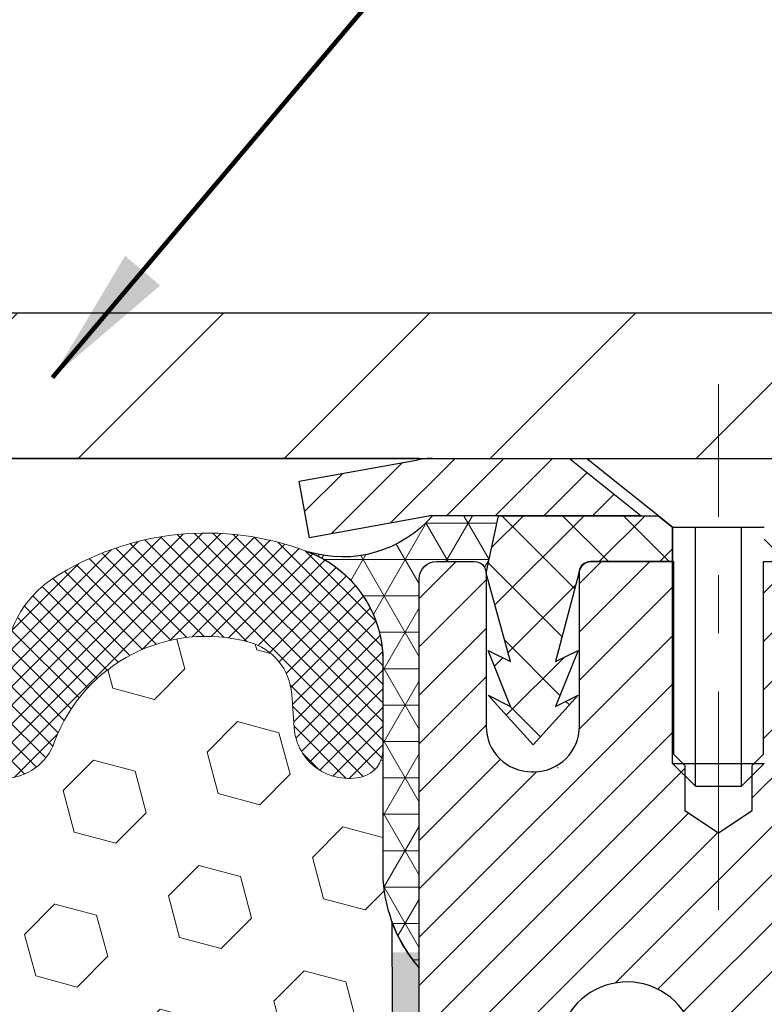
# Model space of a CAD drawing. Extents: x -308 to 3254, y -284 to 1977.
# Drawn here: x 17 to 18, y 16 to 17 of the extents above; entities that cross this region are included whole.
import ezdxf

# ---------------------------------------------------------------- set-up
doc = ezdxf.new("R2010")
doc.units = 0
doc.header["$LTSCALE"] = 5
doc.header["$MEASUREMENT"] = 0
doc.linetypes.add('CENTERX2', pattern=[4, 2.5, -0.5, 0.5, -0.5])
doc.layers.get('DEFPOINTS').update_dxf_attribs({"linetype": 'CONTINUOUS'})
for name, color, linetype, lineweight in [('CAPPING STRIP - H', 251, 'CONTINUOUS', 15), ('CAPPING STRIP - L', 7, 'CONTINUOUS', 25), ('CENTERLINE - L', 1, 'CENTERX2', 18), ('CONCRETE - L', 132, 'CONTINUOUS', 13), ('CORNER BEAD - H', 50, 'CONTINUOUS', 15), ('CORNER BEAD - L', 52, 'CONTINUOUS', 25), ('COVER PLATE - H', 251, 'CONTINUOUS', 13), ('COVER PLATE - L', 7, 'CONTINUOUS', 25), ('DIMS', 50, 'CONTINUOUS', 25), ('EPOXY ADHESIVE - H', 50, 'CONTINUOUS', 15), ('EPOXY ADHESIVE - L', 52, 'CONTINUOUS', 25), ('FOAM INSERT - H', 150, 'CONTINUOUS', 9), ('MIG RETAINER - H', 251, 'CONTINUOUS', 20), ('MIG RETAINER - L', 7, 'CONTINUOUS', 30), ('PVC SIDESHEET - H', 170, 'CONTINUOUS', 20), ('PVC SIDESHEET - L', 150, 'CONTINUOUS', 25), ('SCREW - L', 1, 'CONTINUOUS', 25), ('SILICONE BELLOWS - H', 20, 'CONTINUOUS', 13), ('SILICONE BELLOWS - L', 22, 'CONTINUOUS', 13), ('TEXT - 4', 241, 'CONTINUOUS', 25)]:
    doc.layers.add(name, color=color, linetype=linetype, lineweight=lineweight)
doc.styles.add('ROMANS', font='romans', dxfattribs={"width": 0.9})
doc.dimstyles.get("Standard").update_dxf_attribs({"dimtxt": 0.18, "dimasz": 0.18, "dimexe": 0.18, "dimexo": 0.0625, "dimgap": 0.09, "dimtad": 0, "dimtih": 1, "dimtoh": 1, "dimdec": 4, "dimzin": 0, "dimdsep": 46, "dimtxsty": 'Standard', "dimcen": 0.09, "dimadec": 0, "dimazin": 0, "dimtfac": 1, "dimtdec": 4, "dimtofl": 0, "dimtmove": 0, "dimatfit": 3, "dimfxl": 1, "dimtolj": 1, "dimtzin": 0, "dimarcsym": 0})

# ---------------------------------------------------------------- blocks, each defined once
blk = doc.blocks.new('*D7')
at = {"layer": 'DEFPOINTS', "color": 0, "transparency": 16777216}
for p in [(20.1622422628302, 16.71749839511085), (17.9002411086035, 12.71749839511062), (28.23192708063761, 12.71749839511062)]:
    blk.add_point(p, dxfattribs=at)
at = {"layer": 'DIMS', "color": 0, "lineweight": -2, "transparency": 16777216}
for p, q in [((20.4022422628302, 16.71749839511085), (28.47192708063761, 16.71749839511085)), ((28.23192708063761, 16.47749839511085), (28.23192708063761, 15.34273119832758)), ((28.23192708063761, 12.95749839511062), (28.23192708063761, 14.22273119832758)), ((18.14024110860349, 12.71749839511062), (28.47192708063761, 12.71749839511062))]:
    blk.add_line(p, q, dxfattribs=at)
at = {"layer": 'DIMS', "color": 0, "transparency": 16777216}
for points in [[(28.19192708063761, 16.47749839511085), (28.27192708063761, 16.47749839511085), (28.23192708063761, 16.71749839511085)], [(28.19192708063761, 12.95749839511062), (28.27192708063761, 12.95749839511062), (28.23192708063761, 12.71749839511062)]]:
    blk.add_solid(points, dxfattribs=at)
at = {"layer": 'DIMS', "color": 0, "transparency": 16777216, "insert": (28.2319270806376, 14.78273119832758), "char_height": 0.24, "attachment_point": 5}
blk.add_mtext('\\A1;4 IN \\P [101.6mm]', dxfattribs=at)
blk = doc.blocks.new('*D14')
at = {"layer": 'DEFPOINTS', "color": 0, "transparency": 16777216}
for p in [(20.41224110853969, 18.89074257198062), (9.91224110853841, 16.77993110343987), (20.41224110853969, 16.77993110343953)]:
    blk.add_point(p, dxfattribs=at)
at = {"layer": 'DIMS', "color": 0, "lineweight": -2, "transparency": 16777216}
for p, q in [((9.91224110853841, 17.01993110343987), (9.91224110853841, 19.13074257198063)), ((20.41224110853969, 17.01993110343953), (20.41224110853969, 19.13074257198063)), ((10.15224110853841, 18.89074257198062), (13.67399888275518, 18.89074257198062)), ((20.17224110853969, 18.89074257198062), (16.15399888275518, 18.89074257198062))]:
    blk.add_line(p, q, dxfattribs=at)
at = {"layer": 'DIMS', "color": 0, "transparency": 16777216}
for points in [[(10.15224110853841, 18.93074257198062), (10.15224110853841, 18.85074257198062), (9.91224110853841, 18.89074257198062)], [(20.17224110853969, 18.93074257198062), (20.17224110853969, 18.85074257198062), (20.41224110853969, 18.89074257198062)]]:
    blk.add_solid(points, dxfattribs=at)
at = {"layer": 'DIMS', "color": 0, "transparency": 16777216, "insert": (14.91399888275518, 18.89074257198062), "char_height": 0.24, "attachment_point": 5}
blk.add_mtext('\\A1;10 1/2 IN\\P [266.7mm]', dxfattribs=at)

msp = doc.modelspace()

# ---------------------------------------------------------------- hatches: boundary and pattern name
at = {"layer": 'CAPPING STRIP - H'}
h = msp.add_hatch(dxfattribs=at)
h.set_pattern_fill('ANSI31', color=256, scale=0.47244, angle=90, style=0)
h.set_pattern_definition([(45.00000000000001, (-978.5881113660107, 433.7530775137334), (0.04175819096297156, -0.04175819096297156), [])])
edge = h.paths.add_edge_path()
edge.add_line((17.4737280774857, 16.58122397995271), (17.45612131344478, 16.67806118217845))
edge.add_line((17.45612131344478, 16.67806118217845), (17.66043135326572, 16.71520846214662))
edge.add_arc((17.68508082292601, 16.57963637903526), 0.1377947244043846, 90.00000000099271, 100.30484647022479, ccw=False)
edge.add_line((17.68508082292374, 16.71743110343959), (17.91992816383527, 16.71743110343959))
edge.add_line((17.91992816383527, 16.71743110343959), (18.04295916777301, 16.61900630028936))
edge.add_line((18.04295916777301, 16.61900630028936), (17.68508082292374, 16.61900630028936))
edge.add_arc((17.68508082292647, 16.57963637902208), 0.03936992126728001, 90.00000000430171, 100.3048464714298)
edge.add_line((17.6780381173071, 16.61837125991974), (17.4737280774857, 16.58122397995294))
edge = h.paths.add_edge_path()
edge.add_arc((18.70732658903489, 16.57963637902935), 0.03936992126011774, 359.9999999998346, 449.9999999998345)
edge.add_line((18.70732658903535, 16.61900630028936), (18.30870613627758, 16.61900630028936))
edge.add_line((18.30870613627758, 16.61900630028936), (18.43173714021532, 16.71743110343959))
edge.add_line((18.43173714021532, 16.71743110343959), (18.7466965102949, 16.71743110343959))
edge.add_arc((18.74669651029444, 16.61900630028958), 0.09842480315012381, -6.622258297284134e-11, 89.99999999993378, ccw=False)
edge.add_line((18.84512131344491, 16.61900630028936), (18.84512131344491, 16.06782740264885))
edge.add_line((18.84512131344491, 16.06782740264907), (18.7466965102949, 16.06782740264907))
edge.add_line((18.7466965102949, 16.06782740264907), (18.74669651029535, 16.57963637902935))
at = {"layer": 'CORNER BEAD - H'}
h = msp.add_hatch(dxfattribs=at)
h.set_pattern_fill('NET3', color=256, scale=0.4999999999999999, style=0)
h.set_pattern_definition([(0, (2.446482336818917, 3.606199604824042), (0, 0.06249999999999999), []), (59.99999999999999, (2.446482336818917, 3.606199604824042), (-0.05412658773652741, 0.03125), []), (120, (2.446482336818917, 3.606199604824042), (-0.05412658773652741, -0.03124999999999998), [])])
edge = h.paths.add_edge_path()
edge.add_line((17.6622422628302, 15.8424327100422), (17.66224226282986, 16.51052946606247))
edge.add_arc((17.69224110853756, 16.51026630021892), 0.03000000000093231, 90.00000000190659, 179.4973838154598, ccw=False)
edge.add_line((17.69224110853656, 16.54026630021986), (17.75724110853675, 16.54026630022044))
edge.add_arc((17.75724110853719, 16.52026630022057), 0.01999999999986812, -4.069988790433854e-11, 90.00000000126198, ccw=False)
edge.add_line((17.77724110853705, 16.52026630022056), (17.79862762371067, 16.61900790689151))
edge.add_line((17.79862762371067, 16.61900790689151), (17.68508082294815, 16.61900790691926))
edge.add_arc((17.53085777129137, 16.75149774601743), 0.2033182410080056, 252.89465854946332, 319.3348054326164, ccw=False)
edge.add_arc((17.39904197298403, 16.36943026121396), 0.2010805880798939, 3.524383687976922, 69.01431915798679, ccw=False)
edge.add_line((17.59974226282975, 16.38179135171595), (17.59974226282998, 15.99417694615099))
edge.add_arc((17.8590111388521, 16.01222061769674), 0.2598959871883865, 183.9810485660016, 220.7902489382297)
at = {"layer": 'COVER PLATE - H'}
h = msp.add_hatch(dxfattribs=at)
h.set_pattern_fill('ANSI31', color=252, scale=2, style=0)
h.set_pattern_definition([(45, (89.52569644251582, 3.606197998221713), (-0.1767766952966368, 0.1767766952966369), [])])
h.paths.add_polyline_path([(15.63099110853841, 16.96743110343965), (15.47474110853841, 16.81118110343965), (15.38099110853864, 16.71743110343987), (20.41224110853841, 16.71743110344022), (20.41224110853841, 16.77993110343976), (19.34887576736074, 16.96743110343965)])
at = {"layer": 'EPOXY ADHESIVE - H'}
h = msp.add_hatch(dxfattribs=at)
h.set_pattern_fill('AR-SAND', color=256, scale=0.03937007874015701, style=0)
h.set_pattern_definition([(142.5, (5.200894558847267, -10.88610071777475), (0.002480053468882181, 0.07585920350445416), [0, -0.05984251968503865, 0, -0.06692913385826692, 0, -0.06397637795275514]), (172.5, (5.200894558847267, -10.88610071777475), (-0.06967624823888606, 0.1111081128043191), [0, -0.03228346456692874, 0, -0.05393700787401511, 0, -0.02066929133858243]), (212.5, (5.249319755697798, -10.88610071777475), (-0.1226040103051755, 0.0002227973833450563), [0, -0.01968503937007834, 0, -0.07086614173228198, 0, -0.09251968503936833]), (222.5, (5.249319755697798, -10.88610071777475), (-0.118351441124892, 0.03455415609977317), [0, -0.009842519685039176, 0, -0.04645669291338496, 0, -0.05314960629921166])])
h.paths.add_polyline_path([(17.8545954239712, 13.36215406466499), (17.84818387878886, 13.15077419847103), (17.82895289030967, 12.99063867671748), (17.84818387878886, 12.92658491232442), (17.83587256251121, 12.71743271004243), (17.90024110853392, 12.71743271004243), (17.90024151243779, 13.31917129874319), (17.90024110853392, 13.80826530839931), (17.66224502614932, 13.80826630022057), (17.66224894375182, 14.21743321003282), (17.6622422628302, 14.4674327100422), (17.66224226283066, 15.86900751319126), (17.61522981064218, 15.86900751319149), (17.61632189388592, 15.6090683853156), (17.63329899446853, 15.4956852469993), (17.61659542397047, 15.39674214158117), (17.61018387878812, 15.18536227538721), (17.59095289030893, 15.02522675363366), (17.61018387878812, 14.96117298924059), (17.59736443549127, 14.74338841307076), (17.59095289030893, 14.60059596289261), (17.61018387878812, 14.3571903252739), (17.59736443549127, 14.15221516905626), (17.61018387878812, 13.81272777407662), (17.61018387878812, 13.75440366766998), (17.65778746989781, 13.76514132984153), (17.73277959588995, 13.76546047527358), (17.85357501873068, 13.75225254120915), (17.85432189388666, 13.57448030839942), (17.87129899446927, 13.46109717008312)])
at = {"layer": 'FOAM INSERT - H'}
h = msp.add_hatch(dxfattribs=at)
h.set_pattern_fill('HEX', color=256, scale=0.590551181102362, angle=45, style=0)
h.set_pattern_definition([(45, (0, 0), (-0.09040931629367041, 0.09040931629367042), [0.07381889763779526, -0.1476377952755905]), (165, (0, 0), (-0.03309210650226577, -0.1235014227959361), [0.07381889763779526, -0.1476377952755905]), (105, (0.05219784309940064, 0.05219784309940063), (-0.1235014227959362, -0.03309210650226572), [0.07381889763779526, -0.1476377952755905])])
edge = h.paths.add_edge_path()
edge.add_line((17.61018157020453, 15.18536227538721), (17.59095058172534, 15.02522675363366))
edge.add_line((17.59095058172534, 15.02522675363366), (17.61018157020453, 14.96117298924059))
edge.add_line((17.61018157020453, 14.96117298924059), (17.59736212690768, 14.74338841307076))
edge.add_line((17.59736212690768, 14.74338841307076), (17.59095058172534, 14.60059596289261))
edge.add_line((17.59095058172534, 14.60059596289261), (17.61018157020453, 14.3571903252739))
edge.add_line((17.61018157020453, 14.3571903252739), (17.59736212690768, 14.15221516905626))
edge.add_line((17.59736212690768, 14.15221516905626), (17.61018157020453, 13.81272777407662))
edge.add_line((17.61018157020453, 13.81272777407662), (17.61018157020453, 13.75440366766998))
edge.add_line((17.61018157020453, 13.75440366766998), (17.65778516131422, 13.76514132984153))
edge.add_line((17.65778516131422, 13.76514132984153), (17.73277728730636, 13.76546047527358))
edge.add_line((17.73277728730636, 13.76546047527358), (17.85357271014755, 13.75225254120915))
edge.add_line((17.85357271014755, 13.75225254120915), (17.85431958530353, 13.57448030839942))
edge.add_line((17.85431958530353, 13.57448030839942), (17.87129668588614, 13.46109717008312))
edge.add_line((17.87129668588614, 13.46109717008312), (17.85459311538807, 13.36215406466499))
edge.add_line((17.85459311538807, 13.36215406466499), (17.84818157020572, 13.15077419847103))
edge.add_line((17.84818157020572, 13.15077419847103), (17.82895058172653, 12.99063867671748))
edge.add_line((17.82895058172653, 12.99063867671748), (17.84818157020572, 12.92658491232442))
edge.add_line((17.84818157020572, 12.92658491232442), (17.83587025392808, 12.71743271004243))
edge.add_line((17.83587025392808, 12.71743271004243), (15.53724110853841, 12.71743110343985))
edge.add_line((15.53724110853841, 12.71743110343985), (15.53724110853841, 14.37368110343999))
edge.add_arc((15.53724110853841, 14.56118110343999), 0.1875000000000018, 180.0000000000006, 269.9999999999995, ccw=False)
edge.add_line((15.34974110853841, 14.56118110343999), (15.34974110853841, 14.87368110343999))
edge.add_arc((15.53724110853841, 14.87368110343999), 0.1875000000000018, 450.0000000000005, 539.9999999999995, ccw=False)
edge.add_line((15.53724110853841, 15.06118110343999), (15.53724110853841, 15.84243110343984))
edge.add_arc((15.34047223251627, 16.01221901109408), 0.2598959871883757, 319.2097510618552, 356.0189514340826)
edge.add_line((15.59974110853841, 15.99417533954871), (15.59974110853841, 16.2161060870716))
edge.add_arc((15.64661610853855, 16.21610608707156), 0.04687500000013678, 539.9999999999478, 615.5224878214055)
edge.add_arc((15.6583348585269, 16.26149261067415), 0.0937500000110005, 255.5224878268008, 355.8048724066027)
edge.add_line((15.75183367432794, 16.25463448076389), (15.75611550568226, 16.31300989298309))
edge.add_arc((15.85584757585519, 16.30569455440044), 0.09999999999778554, 465.0305295858695, 535.8048723992871, ccw=False)
edge.add_arc((15.90193951382596, 16.13404300486257), 0.2777321614223693, 380.5041029227491, 465.0305295877032, ccw=False)
edge.add_arc((16.25084031118223, 16.26149261068176), 0.0937499999995729, 198.7707668937051, 341.2292331062946)
edge.add_arc((16.59974110853853, 16.13404300486257), 0.2777321614223965, 380.50410292275234, 519.4958970772531, ccw=False)
edge.add_arc((16.94813142943349, 16.26077996886703), 0.09303875861278482, 198.4564001292287, 341.5435998707558)
edge.add_arc((17.29652175033144, 16.1340430048641), 0.2777321614246491, 434.62146764986403, 519.4958970777649, ccw=False)
edge.add_arc((17.3436554078558, 16.30541143700103), 0.09999999999995879, 364.1951275989112, 434.6214676493069, ccw=False)
edge.add_line((17.44338747803113, 16.3127267755807), (17.44764854274899, 16.25463448076374))
edge.add_arc((17.54114735853841, 16.26149261068223), 0.09375000000000942, 184.195127598932, 284.4775121787536)
edge.add_arc((17.5528661085491, 16.21610608708533), 0.04687499998907926, 284.4775121615295, 359.5979078054923)
edge.add_line((17.59973995424662, 16.21577712887824), (17.59973995424662, 15.99417694615113))
edge.add_arc((17.85900883026881, 16.01222061769653), 0.2598959871884366, 183.9810485659235, 200.1382916809897)
edge.add_line((17.61500174821276, 15.92274174832983), (17.61631958530234, 15.6090683853156))
edge.add_line((17.61631958530234, 15.6090683853156), (17.63329668588494, 15.4956852469993))
edge.add_line((17.63329668588494, 15.4956852469993), (17.61659311538688, 15.39674214158117))
edge.add_line((17.61659311538688, 15.39674214158117), (17.61018157020453, 15.18536227538721))
at = {"layer": 'MIG RETAINER - H'}
h = msp.add_hatch(dxfattribs=at)
h.set_pattern_fill('ANSI31', color=256, scale=0.47, style=0)
h.set_pattern_definition([(45, (-933.9903377550804, -421.5440919284595), (-0.04154252339470966, 0.04154252339470967), [])])
h.paths.add_polyline_path([(17.66224110854, 13.80826630022079), (17.66224110853818, 14.50938320735509), (17.73653744282046, 14.57396802541552), (17.90024110853801, 14.57396802541552), (17.90024110853892, 13.80826630022079)])
edge = h.paths.add_edge_path()
edge.add_arc((18.44224110853656, 16.25726630022314), 0.07800000000003138, 270.000000000501, 360.0000000000418)
edge.add_line((18.52024110853699, 16.25726630022314), (18.52024110853654, 16.5202663002201))
edge.add_arc((18.54024110853652, 16.52026630022056), 0.02000000000020918, 90.00000000195422, 180.0000000006514, ccw=False)
edge.add_line((18.54024110853607, 16.54026630022054), (18.62724110853605, 16.54026630022236))
edge.add_arc((18.62724110853651, 16.51026630022238), 0.03000000000002956, 2.1719870346714742e-10, 90.0000000013028, ccw=False)
edge.add_line((18.65724110853671, 16.51026630022261), (18.65724110853716, 15.97526630021548))
edge.add_arc((18.50024110853747, 15.97526630021525), 0.1569999999999254, -90.00000000033191, 6.230038707144558e-11, ccw=False)
edge.add_line((18.50024110853656, 15.81826630021533), (18.33398079357903, 15.81826630021624))
edge.add_arc((18.33398079358994, 15.73952661518479), 0.07873968503150763, 90.00000000777618, 177.4144840053407)
edge.add_arc((18.14043833452342, 15.74826630022017), 0.114999999999426, 275.2124696741832, 357.41448399788595, ccw=False)
edge.add_arc((18.14906901984887, 15.65365915846678), 0.02000000000000517, 160.3257550186187, 275.2124696744299, ccw=False)
edge.add_arc((18.0190220534173, 15.70015677265519), 0.1181095275611714, 340.3257550185371, 642.6342225154141)
edge.add_arc((18.04923021357763, 15.56539138888388), 0.02000000000040289, -10.621520467928804, 102.63422251394002, ccw=False)
edge.add_arc((17.99124110853791, 15.57626630022196), 0.07899999999997757, 270.0000000008245, 349.3784795304081, ccw=False)
edge.add_line((17.99124110853882, 15.49726630022178), (17.91724110853738, 15.49726630022064))
edge.add_arc((17.91724110853784, 15.48026630022059), 0.01699999999999591, 90.00000000076633, 180)
edge.add_line((17.90024110853801, 15.48026630022059), (17.90024110853847, 14.88656457502543))
edge.add_line((17.90024110853847, 14.88656457502566), (17.73653744282046, 14.88656457502566))
edge.add_line((17.73653744282046, 14.88656457502566), (17.66224110853818, 14.95114939308587))
edge.add_line((17.66224110853864, 14.95114939308587), (17.66224110853682, 16.51026630021988))
edge.add_arc((17.69224110853656, 16.51026630021988), 0.02999999999985903, 90.00000000043423, 180.0000000002171, ccw=False)
edge.add_line((17.69224110853611, 16.54026630021986), (17.75724110853616, 16.54026630022054))
edge.add_arc((17.75724110853662, 16.52026630022056), 0.01999999999998181, 0, 90.00000000065143, ccw=False)
edge.add_line((17.7772411085366, 16.52026630022056), (17.77724110853705, 16.25726630021904))
edge.add_arc((17.85524110853703, 16.25726630021904), 0.07799999999997453, 180.0000000000835, 270.0000000004176)
edge.add_line((17.85524110853748, 16.17926630021907), (17.85924110853739, 16.17926630021907))
edge.add_arc((17.85924110853693, 16.25726630021904), 0.07799999999986085, 270.000000000334, 360.0000000001671)
edge.add_line((17.93724110853691, 16.25726630021927), (17.93724110853645, 16.52026630021987))
edge.add_arc((17.95724110853644, 16.52026630021987), 0.01999999999998181, 90.00000000032571, 180, ccw=False)
edge.add_line((17.95724110853644, 16.54026630021986), (18.09868775659288, 16.54026630022076))
edge.add_line((18.09868775659288, 16.54026630022076), (18.09868775659288, 16.20937109400347))
edge.add_line((18.09868775659288, 16.20937109400347), (18.11797331899061, 16.19004048710167))
edge.add_line((18.11797331899061, 16.19004048710167), (18.11797331899061, 16.11289823751645))
edge.add_line((18.11797331899061, 16.11289823751645), (18.17583000617924, 16.07432711272349))
edge.add_line((18.17583000617924, 16.07432711272349), (18.23368669336787, 16.11289823751645))
edge.add_line((18.23368669336787, 16.11289823751645), (18.23368669336787, 16.19004048710167))
edge.add_line((18.23368669336787, 16.19004048710167), (18.25297225576469, 16.20932604949758))
edge.add_line((18.25297225576469, 16.2093260494978), (18.25297225576469, 16.54026630022099))
edge.add_line((18.25297225576469, 16.54026630022076), (18.3402411085367, 16.54026630022099))
edge.add_arc((18.3402411085367, 16.52026630022101), 0.01999999999998181, 0, 90, ccw=False)
edge.add_line((18.36024110853668, 16.52026630022101), (18.36024110853714, 16.25726630022291))
edge.add_arc((18.43824110853711, 16.25726630022314), 0.07800000000008822, 180.000000000167, 270.000000000334)
edge.add_line((18.43824110853757, 16.17926630022293), (18.44224110853747, 16.17926630022293))
at = {"layer": 'PVC SIDESHEET - H'}
h = msp.add_hatch(dxfattribs=at)
h.set_pattern_fill('ANSI37', color=256, scale=0.59055, style=0)
h.set_pattern_definition([(135, (2964.332590640556, -470.4566974881468), (0.05219773870371444, 0.05219773870371446), []), (45.00000000000001, (2964.332590640556, -470.4566974881468), (0.05219773870371445, -0.05219773870371446), [])])
edge = h.paths.add_edge_path()
edge.add_line((17.7772411085366, 16.52026630022056), (17.79862762369658, 16.61900630028913))
edge.add_line((17.79862762369658, 16.61900630028913), (18.07248054527827, 16.61900630028958))
edge.add_line((18.07248054527827, 16.61900630028936), (18.097086746066, 16.59932133965913))
edge.add_line((18.097086746066, 16.59932133965913), (18.097086746066, 16.54026630029762))
edge.add_line((18.097086746066, 16.54026630029762), (17.95610906411002, 16.54026630029739))
edge.add_arc((17.95610906411093, 16.52058130029718), 0.01968500000009499, 90.00000000115816, 179.9999999998346)
edge.add_line((17.93642406411072, 16.52058130029718), (17.8962553431893, 16.36838513448333))
edge.add_line((17.8962553431893, 16.36838513448356), (17.93482662226643, 16.3876707740219))
edge.add_line((17.93482662226643, 16.3876707740219), (17.8962553431893, 16.29124257632725))
edge.add_line((17.89625534318884, 16.29124257632702), (17.93482662226643, 16.31052821586627))
edge.add_line((17.93482662226643, 16.3105282158665), (17.85768406411171, 16.22530630029723))
edge.add_line((17.85768406411171, 16.22530630029701), (17.78054150595608, 16.31052821586604))
edge.add_line((17.78054150595608, 16.31052821586627), (17.81911278503276, 16.29124257632748))
edge.add_line((17.81911278503276, 16.29124257632725), (17.78054150595563, 16.38767077402144))
edge.add_line((17.78054150595608, 16.38767077402144), (17.81911278503367, 16.36838513448288))
edge.add_line((17.81911278503367, 16.36838513448288), (17.7772411085366, 16.52026630022033))
h = msp.add_hatch(dxfattribs=at)
h.set_pattern_fill('ANSI37', color=256, scale=0.59055, style=0)
h.set_pattern_definition([(45, (-166.1239378264454, -82.47661415530615), (-0.05219773870371446, 0.05219773870371446), []), (135, (-166.1239378264454, -82.47661415530615), (-0.05219773870371446, -0.05219773870371446), [])])
h.paths.add_polyline_path([(18.23488462054274, 15.50904676155187), (18.23488462054229, 15.58291855786911, -0.2544175294253038), (18.28523814996197, 15.67547159894957), (18.50610801221774, 15.81837595816091, 0.4033078353723514), (18.65724110853216, 15.97526630025095), (18.65724110853216, 16.0001162662461, 0.02353096692885778), (18.65811212054132, 16.01861380029936), (18.6581121205395, 16.51664430029905, 0.4142135623729873), (18.63449012053934, 16.54026630029898), (18.25456962077578, 16.54026630029807), (18.25456962077578, 16.59932141584432), (18.27917572633351, 16.61900630029027), (18.61758255341601, 16.61900630029118, -0.4142135623730915), (18.72781855341645, 16.50877030029142), (18.72781855341782, 16.01861380029959, -0.213440768600962), (18.63895196436215, 15.81992144687092), (18.32373402390658, 15.61597321539784, 0.2544175294251872), (18.30575062054231, 15.58291855786911), (18.30575062054277, 15.50904676155187), (18.30575062054231, 15.32658866059364, 0.3306422189433676), (18.34772132316903, 15.27005884714686), (18.37148159506751, 15.26298723550576), (18.39453919503921, 15.25572707115816), (18.41721497522849, 15.24790726140009), (18.43935264289394, 15.23929872298572), (18.46079590529462, 15.22967237266903), (18.48138846968914, 15.21879912720351), (18.50097404333746, 15.20644990334358), (18.51939636489533, 15.19239570580135), (18.53654144669508, 15.17652596561584), (18.55242110610834, 15.15908254659553), (18.56707045748317, 15.14037257717246), (18.58052461516854, 15.12070318577912), (18.59281901273016, 15.10037942559507), (18.60400469317028, 15.07960487163564), (18.61415505064906, 15.05843779231236), (18.62334450950311, 15.03692326049122), (18.63164241722552, 15.01509168610096), (18.63911586070935, 14.99296695000385), (18.64583191649854, 14.97057290317275), (18.651857661137, 14.94793339658031), (18.65726017116958, 14.92507228119939), (18.66210652313976, 14.90201340800286), (18.66646379359099, 14.87878062796358), (18.67039905906859, 14.85539779205419), (18.67397939611556, 14.83188875124779), (18.67727188127628, 14.80827735651701), (18.6803435910947, 14.78458745883472), (18.68326160211473, 14.76084290917356), (18.68609299088075, 14.73706755850662, -0.05933499155532457), (18.6860803431714, 14.72310062510905), (18.68326160211473, 14.69943147806043), (18.6803435910947, 14.67568692839927), (18.67727188127628, 14.65199703071698), (18.67397939611556, 14.62838563598598), (18.67039905906859, 14.60487659517958), (18.66646379359099, 14.58149375927042), (18.66210652313976, 14.55826097923114), (18.65726017116958, 14.5352021060346), (18.651857661137, 14.51234099065368), (18.64583191649854, 14.48970148406124), (18.63911586070935, 14.46730743723015), (18.63164241722552, 14.44518270113304), (18.62334450950311, 14.423351126743), (18.61415505064906, 14.40183659492141), (18.60400469317028, 14.38066951559836), (18.59281901273016, 14.35989496163893), (18.58052461516854, 14.33957120145487), (18.56707045748317, 14.31990181006154), (18.55242110610834, 14.30119184063869), (18.53654144669508, 14.28374842161838), (18.51939636489533, 14.26787868143265), (18.50097404333746, 14.25382448389041), (18.48138846968914, 14.24147526003048), (18.46079590529462, 14.23060201456519), (18.43935264289394, 14.22097566424827), (18.41721497522849, 14.21236712583391), (18.39453919503921, 14.20454731607583), (18.37148159506751, 14.19728715172823), (18.34819846805431, 14.19035754954484, 0.3329817396557117), (18.30575062054231, 14.13368572664103), (18.23488462055229, 14.13368572664103), (18.23488462054229, 14.1486406024801, -0.3608117966093517), (18.32476723455829, 14.25698133985543), (18.34508505123995, 14.26132733291752), (18.36522843383409, 14.26608979573894), (18.38502294825412, 14.27168519807992), (18.40429416041252, 14.27853000969935), (18.422869132502, 14.28703293645049), (18.44062543075006, 14.29734062851207), (18.45750210953429, 14.30928068592993), (18.47344194304014, 14.32266140739148), (18.48838770545308, 14.33729109158389), (18.50228217095719, 14.35297803719413), (18.51506811373838, 14.36953054290939), (18.52669944473246, 14.38676737866922), (18.53721538633499, 14.40458752791983), (18.5466946057004, 14.42292706176659), (18.55521598344649, 14.44172225202283), (18.56285840018973, 14.46090937050099), (18.56970073654702, 14.48042468901349), (18.57582187313619, 14.500204479373), (18.58130069057415, 14.52018501339217), (18.58621606947781, 14.54030256288388), (18.59064629465138, 14.56049463099862), (18.59465595790698, 14.58072701952483), (18.59829596401187, 14.60099381659802), (18.60161662311157, 14.62129033923247), (18.60466824534933, 14.64161190444361), (18.60750114086932, 14.66195382924593), (18.6101656198166, 14.68231143065441), (18.61271199233488, 14.70268002568378), (18.61517861941047, 14.72295670440712, 0.06060086340155051), (18.61519056856832, 14.73721945588522), (18.61271199233488, 14.75759436155022), (18.6101656198166, 14.77796295657959), (18.60750114086932, 14.79832055798806), (18.60466824534933, 14.81866248279039), (18.60161662311157, 14.83898404800152), (18.59829596401187, 14.8592805706362), (18.59465595790698, 14.87954736770916), (18.59064629465138, 14.89977975623538), (18.58621606947781, 14.91997182435011), (18.58130069057415, 14.9400893738416), (18.57582187313619, 14.960069907861), (18.56970073654702, 14.97984969822073), (18.56285840018973, 14.99936501673301), (18.55521598344649, 15.01855213521117), (18.5466946057004, 15.03734732546718), (18.53721538633499, 15.05568685931439), (18.52669944473246, 15.07350700856477), (18.51506811373838, 15.09074384432461), (18.50228217095719, 15.10729635003986), (18.48838770545308, 15.1229832956501), (18.47344194304014, 15.13761297984229), (18.45750210953429, 15.15099370130406), (18.44062543075006, 15.16293375872192), (18.422869132502, 15.17324145078351), (18.40429416041252, 15.18174437753464), (18.38502294825412, 15.1885891891543), (18.36522843383409, 15.19418459149483), (18.34508505123995, 15.1989470543167), (18.32476723455829, 15.20329304737879, -0.3608117966100778), (18.23488462054229, 15.31163378475389)])
at = {"layer": 'SILICONE BELLOWS - H'}
h = msp.add_hatch(dxfattribs=at)
h.set_pattern_fill('ANSI37', color=256, scale=0.1812307692189964, style=0)
h.set_pattern_definition([(135, (394.1229218710944, -18.96363183959673), (0.01601868823430082, 0.01601868823430083), []), (45.00000000000001, (394.1229218710944, -18.96363183959673), (0.01601868823430083, -0.01601868823430082), [])])
edge = h.paths.add_edge_path()
edge.add_arc((17.29652175033141, 16.1340430048641), 0.2777321614246225, 434.62146764985835, 519.495897077763, ccw=False)
edge.add_arc((17.34365540785586, 16.30541143700099), 0.09999999999997998, 364.1951275989338, 434.6214676493472, ccw=False)
edge.add_line((17.44338747803113, 16.3127267755807), (17.44764854274899, 16.25463448076374))
edge.add_arc((17.54114735853841, 16.26149261068223), 0.09375000000001119, 184.195127598932, 284.4775121787526)
edge.add_arc((17.5528661085491, 16.21610608708534), 0.04687499998908703, 284.4775121615316, 359.9999999828036)
edge.add_line((17.59974110853818, 16.21610608707127), (17.5997411085383, 16.37031974328523))
edge.add_arc((17.39974110854814, 16.37031974327111), 0.1999999999902116, 360.0000000040446, 429.1100626211884)
edge.add_arc((17.29754270325043, 16.10254747301464), 0.4866121120226227, 429.1100626171119, 482.9033331402017)
edge.add_arc((17.13781127507025, 16.35549441897573), 0.1875000000000304, 483.9111920467665, 539.0000000000072)
edge.add_line((16.95033983222834, 16.3587667451827), (16.94864190589487, 16.26149261068218))
edge.add_line((16.94864190589487, 16.26149261068218), (16.94694397956141, 16.35876674518273))
edge.add_arc((16.75947253672007, 16.35549441897505), 0.1874999999995882, 361.0000000002125, 416.0888079534606)
edge.add_arc((16.59974110853841, 16.1025474730144), 0.4866121120225958, 417.0966668597125, 482.9033331402031)
edge.add_arc((16.44000968035721, 16.35549441897533), 0.1874999999996409, 483.9111920465116, 538.9999999998096)
edge.add_line((16.25253823751586, 16.35876674518294), (16.2508403111824, 16.26149261068221))
edge.add_line((16.25084031118229, 16.26149261068221), (16.24914238484871, 16.35876674518311))
edge.add_arc((16.06167094200691, 16.35549441897602), 0.1874999999999758, 361.0000000000301, 416.0888079533105)
edge.add_arc((15.90193951380434, 16.10254747301771), 0.4866121120323719, 417.0966668574359, 470.8899373804512)
edge.add_arc((15.79974110853868, 16.37031974328632), 0.2000000000000403, 470.8899373827186, 539.999999999886)
edge.add_line((15.59974110853864, 16.37031974328672), (15.59974110853841, 16.21610608707143))
edge.add_arc((15.64661610853852, 16.21610608707148), 0.04687500000005684, 180.0000000000695, 255.5224878213407)
edge.add_arc((15.65833485852681, 16.26149261067417), 0.09375000001102392, 255.5224878267888, 355.8048724065912)
edge.add_line((15.75183367432794, 16.25463448076389), (15.75611550568226, 16.31300989298309))
edge.add_arc((15.85584757585514, 16.30569455440049), 0.09999999999772902, 465.0305295858773, 535.8048723993113, ccw=False)
edge.add_arc((15.90193951382594, 16.13404300486254), 0.2777321614223982, 380.5041029227514, 465.0305295877085, ccw=False)
edge.add_arc((16.25084031118217, 16.26149261068177), 0.09374999999957237, 198.7707668937075, 341.2292331062925)
edge.add_arc((16.59974110853852, 16.13404300486257), 0.2777321614223915, 380.5041029227514, 519.4958970772527, ccw=False)
edge.add_arc((16.94864190589499, 16.26149261068218), 0.09374999999985957, 198.7707668939001, 341.2292331060782)

# ---------------------------------------------------------------- linework, layer by layer
at = {"layer": 'CAPPING STRIP - L'}
for p, q in [((17.45612131344478, 16.67806118217914), (17.66043135326572, 16.71520846214662)), ((17.6850808229201, 16.71743271004175), (17.91992816383163, 16.71743271004175)), ((17.68508082292374, 16.71743110343959), (17.91992816383527, 16.71743110343959)), ((17.91992816383527, 16.71743110343959), (18.04295916777301, 16.61900630028936)), ((17.4737280774857, 16.58122397995271), (17.45612131344478, 16.67806118217914)), ((17.6780381173071, 16.61837125991974), (17.4737280774857, 16.58122397995271)), ((18.04295916777301, 16.61900630028936), (17.68508082292374, 16.61900630028936))]:
    msp.add_line(p, q, dxfattribs=at)
for centre, radius, start, end in [((17.68508082292647, 16.5796363790289), 0.13779472441075, 90.00000000122455, 100.3048464699744), ((17.68508082292601, 16.57963637902822), 0.03936992126108407, 90.00000000346529, 100.3048464722256)]:
    msp.add_arc(centre, radius, start, end, dxfattribs=at)
at = {"layer": 'CENTERLINE - L', "ltscale": 0.03}
for p, q in [((18.17582658905803, 15.94203146863515), (18.17582658905803, 16.84506350643073)), ((18.17582658905803, 15.94203146863515), (18.17582658905803, 16.84506350643073)), ((18.17582962054166, 15.94203343033496), (18.17582962054166, 16.84506366206597)), ((18.17582962054166, 15.94203343033496), (18.17582962054166, 16.84506366206597))]:
    msp.add_line(p, q, dxfattribs=at)
at = {"layer": 'CONCRETE - L'}
msp.add_line((26.95794766937615, 16.71749839511017), (17.6622422628302, 16.7174983951104), dxfattribs=at)
at = {"layer": 'CORNER BEAD - L'}
msp.add_lwpolyline([(17.6622422628302, 15.8424327100422), (17.6622422628302, 16.51052946606183, -0.4116465408379801), (17.69224110853656, 16.54026630021986), (17.75724110853707, 16.54026630022054, -0.4142135623759566), (17.77724110853705, 16.52026630022056), (17.79862762371067, 16.61900790689151), (17.68508082294056, 16.61900790689197, -0.2983036992351434), (17.47105589323614, 16.5571731657203, -0.2937942320068544), (17.59974226282975, 16.38179135171595), (17.5997422628302, 15.99417694615113, 0.1620058556709634)], format="xyb", close=True, dxfattribs=at)
at = {"layer": 'COVER PLATE - L'}
for p, q in [((10.97560644971679, 16.96743110343989), (19.34887576736, 16.96743110343978)), ((9.91224110853841, 16.71743110343987), (20.41224110853841, 16.71743110343987)), ((17.66224110853841, 16.71743110343987), (12.66224110853841, 16.71743110343987))]:
    msp.add_line(p, q, dxfattribs=at)
at = {"layer": 'EPOXY ADHESIVE - L'}
msp.add_lwpolyline([(17.6622422628302, 14.4674327100422), (17.6622422628302, 15.8424327100422, -0.09035585911721113), (17.61500405679635, 15.92274174832983), (17.61632189388592, 15.6090683853156)], format="xyb", dxfattribs=at)
at = {"layer": 'MIG RETAINER - L'}
msp.add_line((17.90063480696244, 16.18593771753967), (17.89984741011313, 16.18593771754058), dxfattribs=at)
for points in [[(17.66224110853864, 14.95114939308587), (17.66224110853636, 16.51026630021988, -0.4142135623706347), (17.69224110853611, 16.54026630021986), (17.75724110853616, 16.54026630022054, -0.4142135623754759), (17.7772411085366, 16.52026630022056), (17.77724110853705, 16.25726630021904, 0.4142135623747433), (17.85524110853748, 16.17926630021907), (17.85924110853739, 16.17926630021907, 0.4142135623714135), (17.93724110853691, 16.25726630021927), (17.93724110853645, 16.52026630021987, -0.4142135623714468), (17.95724110853644, 16.54026630021986), (18.09868775659288, 16.54026630022076), (18.09868775659288, 16.20937109400347), (18.11797331899061, 16.19004048710167), (18.11797331899061, 16.11289823751645), (18.17583000617924, 16.07432711272349), (18.23368669336787, 16.11289823751645), (18.23368669336787, 16.19004048710167), (18.25297225576469, 16.2093260494978), (18.25297225576469, 16.54026630022076), (18.3402411085367, 16.54026630022099, -0.4142135623735612)], [(18.13023658030215, 15.66039259894842, 3.888295204768812), (18.04485569131384, 15.58490711472177, -0.5387583055402678)]]:
    msp.add_lwpolyline(points, format="xyb", dxfattribs=at)
at = {"layer": 'PVC SIDESHEET - L'}
msp.add_lwpolyline([(18.097086746066, 16.59932133965913), (18.097086746066, 16.54026630029762), (17.95610906411002, 16.54026630029739, 0.414213562373518), (17.93642406410981, 16.52058130029718), (17.89625534318839, 16.36838513448311), (17.93482662226597, 16.38767077402213), (17.89625534318839, 16.29124257632748), (17.93482662226597, 16.3105282158665), (17.8576840641108, 16.22530630029701), (17.78054150595517, 16.31052821586604), (17.81911278503276, 16.29124257632748), (17.78054150595517, 16.38767077402167), (17.81911278503276, 16.36838513448288), (17.77724110853569, 16.52026630022078), (17.79862762369612, 16.61900630028913), (18.07248054527827, 16.61900630028958)], format="xyb", close=True, dxfattribs=at)
at = {"layer": 'SCREW - L'}
for p, q in [((17.94944954133734, 16.71743271004175), (18.40220363582694, 16.71743271004175)), ((17.94944954134098, 16.71743110343959), (18.40220363583012, 16.71743110343959)), ((18.097086746066, 16.59932133965913), (17.94944954134098, 16.71743110343959)), ((18.097086746066, 16.19371587471846), (18.097086746066, 16.59932133965913)), ((18.097086746066, 16.59932133965913), (18.25456643110601, 16.59932133965913)), ((18.13645666732555, 16.15434595345801), (18.13645666732555, 16.59932133965913)), ((18.21519650984555, 16.15434595345801), (18.21519650984555, 16.59932133965913)), ((18.097086746066, 16.19371587471846), (18.25456643110556, 16.19371587471846)), ((18.13645666732555, 16.15434595345801), (18.097086746066, 16.19371587471846)), ((18.21519650984555, 16.15434595345801), (18.25456643110556, 16.19371587471846)), ((18.13645666732555, 16.15434595345801), (18.21519650984555, 16.15434595345801))]:
    msp.add_line(p, q, dxfattribs=at)
at = {"layer": 'SILICONE BELLOWS - L'}
for points in [[(17.03638472434818, 16.23132548634044, -0.3882481033305256), (17.37017489490256, 16.40183092054439, -0.3173451855061279), (17.44338747803113, 16.3127267755807), (17.44764854274899, 16.25463448076374, 0.4678085754018813), (17.56458485852704, 16.17071956350255, 0.3419987131547466), (17.59974110853818, 16.21610608707127), (17.59974110853841, 16.37031974328523, 0.3110348731957014), (17.47105589321347, 16.55717316572895, 0.2391249469778295), (17.03320366919547, 16.51110129155258, 0.2451091823251254), (16.95033983222834, 16.3587667451827)], [(16.85987813451879, 16.23132548634046, 0.7204748122737626), (17.03638472434818, 16.23132548634044)]]:
    msp.add_lwpolyline(points, format="xyb", dxfattribs=at)

# ---------------------------------------------------------------- dimensions: what is measured, and where the dimension line sits
at = {"layer": 'DIMS'}
dim = msp.add_linear_dim(base=(20.41224110853969, 18.89074257198062), p1=(9.91224110853841, 16.77993110343987), p2=(20.41224110853969, 16.77993110343953), text='<>\\P[]', dimstyle='Standard', override={"dimtxt": 0.24, "dimasz": 0.24, "dimexe": 0.24, "dimexo": 0.24, "dimgap": 0.24, "dimlunit": 5, "dimpost": ' IN', "dimfrac": 2}, dxfattribs=at)
dim.commit()
dim.dimension.update_dxf_attribs({"geometry": '*D14', "text_midpoint": (14.91399888275518, 18.89074257198062), "dimtype": 160})
dim = msp.add_linear_dim(base=(28.23192708063761, 12.71749839511062), p1=(20.1622422628302, 16.71749839511085), p2=(17.9002411086035, 12.71749839511062), angle=90, text='<> \\P[]', dimstyle='Standard', override={"dimtxt": 0.24, "dimasz": 0.24, "dimexe": 0.24, "dimexo": 0.24, "dimgap": 0.24, "dimlunit": 5, "dimpost": ' IN', "dimfrac": 2}, dxfattribs=at)
dim.commit()
dim.dimension.update_dxf_attribs({"geometry": '*D7', "text_midpoint": (28.2319270806376, 14.78273119832758), "dimtype": 160})

# ---------------------------------------------------------------- leaders
at = {"layer": 'TEXT - 4'}
for points in [[(15.34185654356236, 16.86420260522956), (18.63153625268356, 22.88044409135023), (18.89053274315881, 22.88044409135023)], [(15.28040144386762, 15.26714324722202), (19.24900006143278, 21.60292322694255), (19.64265252864314, 21.60292322694255)], [(17.03278595700695, 16.85632081721943), (20.35071181865305, 20.78692910939503), (20.51599491340949, 20.78711941715665)]]:
    msp.add_leader(points, dimstyle='Standard', override={"dimtxt": 0.7, "dimasz": 0.24, "dimexe": 0.5, "dimexo": 0.5, "dimtih": 0, "dimtoh": 0, "dimtxsty": 'ROMANS', "dimdle": 0.05, "dimclrd": 256, "dimclre": 256, "dimclrt": 256, "dimtfac": 0.3, "dimlwd": 65535, "dimlwe": 65535}, dxfattribs=at)

doc.saveas('drawing.dxf')
